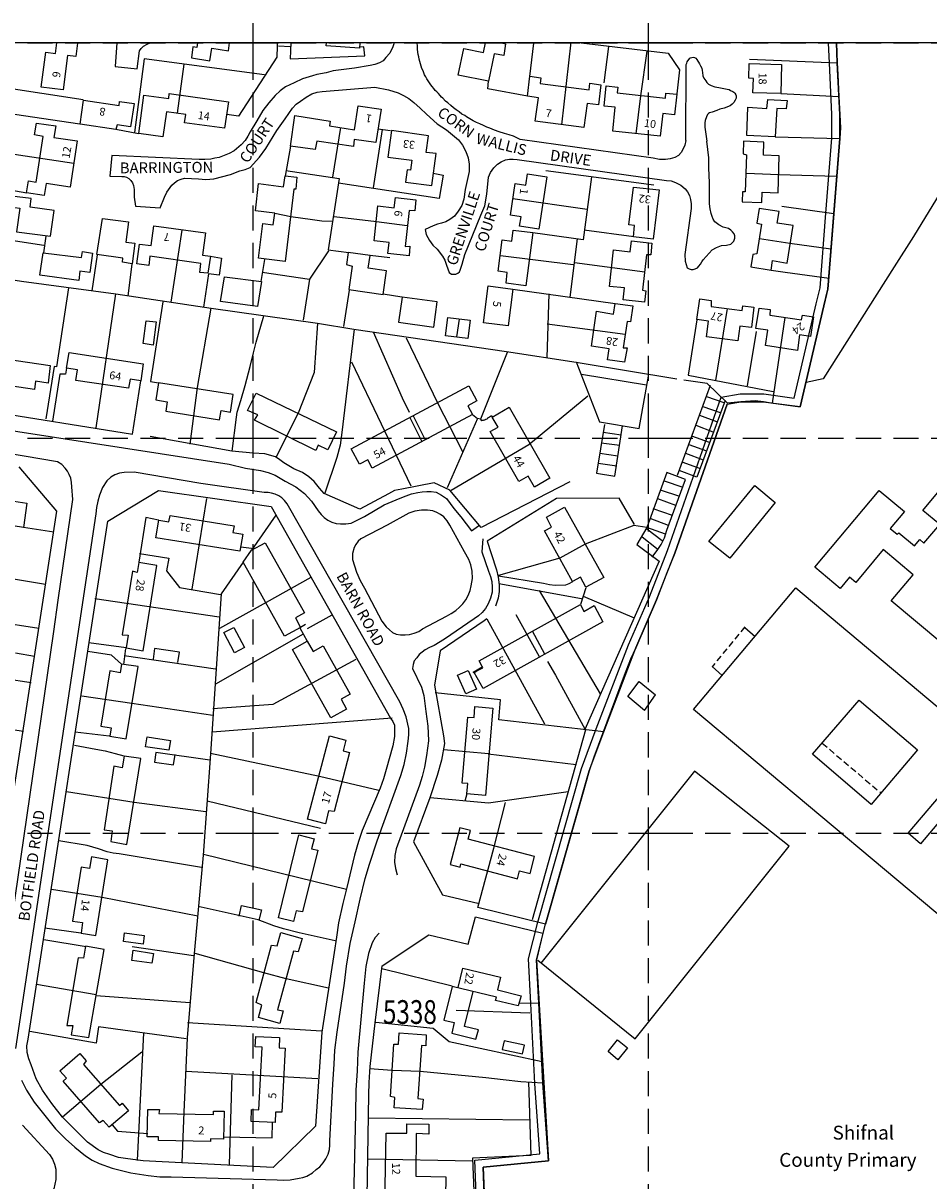
# Model space of a CAD drawing. Extents: x 374371 to 376987, y 307079 to 308635.
# Drawn here: x 375142 to 375371, y 308212 to 308505 of the extents above; entities that cross this region are included whole.
import ezdxf

# ---------------------------------------------------------------- set-up
doc = ezdxf.new("R2010")
doc.units = 0
doc.header["$LTSCALE"] = 0.5
doc.header["$MEASUREMENT"] = 0
doc.header["$PDMODE"] = 2
doc.header["$PDSIZE"] = 5
doc.linetypes.add('DASHED', pattern=[19.05, 12.7, -6.35])
doc.linetypes.add('HIDDEN2', pattern=[4.7625, 3.175, -1.5875])
doc.layers.get('0').update_dxf_attribs({"linetype": 'CONTINUOUS'})
for name, color, linetype in [('GRID', 10, 'DASHED'), ('GRIDPLOT', 4, 'CONTINUOUS'), ('OS_BLDG', 1, 'CONTINUOUS'), ('OS_BLDP', 6, 'HIDDEN2'), ('OS_LINE', 50, 'CONTINUOUS'), ('OS_ROAD', 40, 'CONTINUOUS'), ('OS_TBLD', 7, 'CONTINUOUS'), ('OS_TROD', 4, 'CONTINUOUS'), ('OS_VEG', 3, 'CONTINUOUS'), ('SITENOS', 4, 'CONTINUOUS'), ('SITES', 2, 'CONTINUOUS')]:
    doc.layers.add(name, color=color, linetype=linetype)
doc.styles.add('ROMANS', font='ROMANS.shx', dxfattribs={"width": 0.75, "height": 6})

# ---------------------------------------------------------------- blocks, each defined once
blk = doc.blocks.new('SANO')
at = {"style": 'ROMANS', "width": 0.75, "flags": 2}
blk.add_attdef('CODE', (0, 8), '', height=6, dxfattribs=at)
at = {"style": 'ROMANS', "width": 0.75}
blk.add_attdef('SMRNO', (0, 0), '', height=6, dxfattribs=at)

msp = doc.modelspace()

# ---------------------------------------------------------------- linework, layer by layer
at = {"layer": 'GRID', "color": 252}
for points in [[(374400, 308500), (375500, 308500)], [(375200, 307100), (375200, 308500)], [(375300, 307100), (375300, 308500)], [(374400, 308400), (375500, 308400)], [(374400, 308300), (375500, 308300)]]:
    msp.add_lwpolyline(points, dxfattribs=at)
at = {"layer": 'GRIDPLOT'}
for p in [(375200, 308500), (375300, 308500), (375200, 308400), (375300, 308400), (375200, 308300), (375300, 308300)]:
    msp.add_point(p, dxfattribs=at)
at = {"layer": 'OS_BLDG', "color": 252}
for points in [[(375154.86, 308500), (375155.6, 308499.9), (375155.2, 308496.6), (375153.1, 308496.8), (375152, 308488.1), (375146.4, 308488.8), (375147.6, 308497.7)], [(375147.6, 308497.7), (375150, 308497.3), (375150.33, 308500)], [(375185.98, 308500), (375185.8, 308498.8), (375184.8, 308499), (375184.4, 308496.2), (375189.1, 308495.5), (375189.6, 308498.7), (375193.8, 308498), (375194.08, 308500)], [(375227.01, 308500), (375226.9, 308498.7), (375218.5, 308499.3), (375218.55, 308500)], [(375262.81, 308500), (375263.9, 308499.8), (375263.4, 308496.8), (375261, 308497.2), (375259.6, 308490.3), (375251.9, 308491.8), (375253.3, 308498.6)], [(375253.3, 308498.6), (375258.3, 308497.6), (375258.84, 308500)], [(375326.4, 308487.4), (375326.6, 308491), (375325.4, 308491.1), (375325.5, 308494.8), (375333.7, 308494.5), (375333.5, 308487.2), (375326.4, 308487.4)], [(375271.4, 308480.2), (375272.2, 308486.1), (375269.4, 308486.5), (375270, 308491.6), (375272.8, 308491.2), (375272.6, 308489.7), (375285, 308488.1), (375285.2, 308489.8), (375288, 308489.4), (375287.4, 308484.3), (375284.5, 308484.7), (375283.7, 308478.6), (375271.4, 308480.2)], [(375291, 308477.7), (375291.6, 308483.7), (375288.8, 308484), (375289.3, 308489.1), (375292.3, 308488.8), (375292.1, 308487.4), (375304.3, 308486), (375304.4, 308487.3), (375307.2, 308487), (375306.6, 308481.8), (375303.7, 308482.1), (375303, 308476.4), (375291, 308477.7)], [(375157.1, 308485.5), (375166.1, 308484.2), (375166.2, 308485.2), (375169.9, 308484.7), (375169, 308478.8), (375165.6, 308479.3), (375165.3, 308478.1), (375156.3, 308479.4), (375157.1, 308485.5)], [(375172.4, 308486.8), (375178.7, 308485.9), (375178.8, 308487.2), (375193.8, 308485.1), (375192.8, 308478.4), (375182.7, 308479.8), (375183, 308481.9), (375178.1, 308482.6), (375177.2, 308476.2), (375171.1, 308477.1), (375172.4, 308486.8)], [(375325.2, 308483.7), (375330, 308483.4), (375330.2, 308485.7), (375335.1, 308485.4), (375334.9, 308483.3), (375332.5, 308483.4), (375332.1, 308476.2), (375324.9, 308476.6), (375325.2, 308483.7)], [(375232.4, 308483.2), (375231.1, 308474.8), (375225.6, 308475.6), (375225.4, 308473.8), (375216.1, 308475.1), (375215.7, 308473), (375209.5, 308473.9), (375210.6, 308481.6), (375219.5, 308480.2), (375219.3, 308479), (375225.7, 308478), (375226.6, 308484.1), (375232.4, 308483.2)], [(375145.2, 308479.7), (375150.1, 308479), (375149.6, 308476.1), (375155.5, 308475.2), (375153.7, 308463.5), (375147.7, 308464.4), (375147.2, 308461.4), (375142.7, 308462.1), (375143.2, 308465.1), (375145.1, 308464.8), (375146.9, 308476.3), (375144.7, 308476.7), (375145.2, 308479.7)], [(375235, 308477.8), (375234.1, 308471.1), (375240.2, 308470.3), (375239.8, 308467.8), (375239, 308467.9), (375238.6, 308464.8), (375245.2, 308463.9), (375246.3, 308472), (375243.8, 308472.3), (375244.4, 308476.5), (375235, 308477.8)], [(375333.1, 308471.4), (375329.1, 308471.6), (375329.2, 308474.9), (375324.1, 308475.1), (375324, 308471.9), (375324.8, 308471.7), (375324.5, 308462.3), (375323.8, 308462.3), (375323.7, 308459.8), (375328.7, 308459.6), (375328.8, 308462.2), (375332.8, 308462.1), (375333.1, 308471.4)], [(375201.4, 308464.4), (375207.7, 308463.6), (375208.1, 308466.4), (375211.1, 308466), (375210.8, 308463), (375210.3, 308463), (375208.1, 308444.7), (375201.4, 308445.5), (375202.5, 308454.3), (375205.1, 308454), (375205.5, 308456.9), (375200.6, 308457.5), (375201.4, 308464.4)], [(375266.3, 308464.4), (375269, 308464), (375269.4, 308466.9), (375274.3, 308466.1), (375272.3, 308452.9), (375267.4, 308453.6), (375267.8, 308456), (375265.1, 308456.4), (375266.3, 308464.4)], [(375296.2, 308463.5), (375302.7, 308462.8), (375301.2, 308450.3), (375296.2, 308450.9), (375296.5, 308453.8), (375295.1, 308454), (375296.2, 308463.5)], [(375149.7, 308457.6), (375143.6, 308458.4), (375143.9, 308460.6), (375138.9, 308461.2), (375138.5, 308458.5), (375141, 308458.2), (375140.2, 308452.2), (375148.8, 308451.1), (375149.7, 308457.6)], [(375231.6, 308458.8), (375235.7, 308458.3), (375236, 308460.9), (375241.2, 308460.3), (375240.9, 308457.5), (375239.5, 308457.6), (375238.5, 308448.5), (375239.7, 308448.6), (375239.5, 308446.1), (375234.1, 308446.7), (375234.4, 308449.5), (375230.6, 308449.9), (375231.6, 308458.8)], [(375161.9, 308455.6), (375168.5, 308454.7), (375167.8, 308449.6), (375170.1, 308449.3), (375169.4, 308444.1), (375167, 308444.5), (375167.1, 308445.5), (375160.5, 308446.5), (375161.9, 308455.6)], [(375336.6, 308453.8), (375332.6, 308454.4), (375333.1, 308457.3), (375328, 308458.1), (375327.4, 308454.4), (375328.6, 308454.1), (375327.4, 308446.6), (375326.4, 308446.5), (375325.9, 308443.3), (375331.1, 308442.5), (375331.4, 308444.9), (375335.1, 308444.3), (375336.6, 308453.8)], [(375174.9, 308453.7), (375188, 308451.9), (375187.2, 308446.3), (375189.2, 308446), (375188.6, 308441.7), (375186.5, 308441.9), (375186.8, 308444.2), (375173.9, 308446), (375173.6, 308443.7), (375170.6, 308444.1), (375171.3, 308449.1), (375174.2, 308448.7), (375174.9, 308453.7)], [(375263, 308450.2), (375265.5, 308449.8), (375265.8, 308452.6), (375270.8, 308452), (375269, 308438.5), (375264, 308439.2), (375264.3, 308441.9), (375262, 308442.2), (375263, 308450.2)], [(375291.2, 308447.6), (375295.4, 308447.1), (375295.7, 308449.9), (375300.9, 308449.3), (375300.6, 308446.4), (375299.5, 308446.4), (375298.5, 308437.4), (375299.4, 308437.3), (375299, 308434.4), (375293.6, 308435), (375294, 308438), (375290.2, 308438.4), (375291.2, 308447.6)], [(375146.1, 308441.2), (375146.9, 308446.9), (375156.6, 308445.7), (375156.9, 308447.2), (375159.4, 308446.8), (375158.7, 308441.9), (375156.2, 308442.2), (375155.9, 308439.9), (375146.1, 308441.2)], [(375233.8, 308442.3), (375229.1, 308443), (375229.6, 308446.2), (375224.1, 308447), (375223.6, 308443.9), (375225.1, 308443.5), (375224.2, 308437.6), (375232.9, 308436.3), (375233.8, 308442.3)], [(375192.8, 308440.8), (375202.1, 308439.6), (375201.1, 308433.3), (375191.8, 308434.6), (375192.8, 308440.8)], [(375259.5, 308438.5), (375265.7, 308437.7), (375264.5, 308428.4), (375258.3, 308429.2), (375259.5, 308438.5)], [(375246.6, 308434.5), (375237.7, 308435.7), (375236.8, 308429.3), (375245.7, 308428.1), (375246.6, 308434.5)], [(375313, 308435.2), (375315.9, 308434.8), (375315.9, 308433.3), (375323.7, 308432.3), (375323.9, 308433.5), (375326.7, 308433.1), (375326.1, 308428), (375323.1, 308428.3), (375322.6, 308424.6), (375314.7, 308425.6), (375315.2, 308429.6), (375312.3, 308430), (375313, 308435.2)], [(375286.9, 308432.1), (375291.2, 308431.4), (375291.6, 308434.1), (375296.1, 308433.5), (375295.5, 308429.4), (375294.6, 308429.5), (375293.6, 308422.8), (375294.6, 308422.8), (375294, 308419.2), (375289.7, 308419.8), (375290.1, 308422.6), (375285.6, 308423.3), (375286.9, 308432.1)], [(375328, 308432.9), (375330.8, 308432.5), (375330.7, 308431.1), (375338.7, 308429.9), (375339, 308431.1), (375341.8, 308430.7), (375341, 308425.7), (375338.2, 308426.1), (375337.7, 308422.2), (375329.6, 308423.4), (375330.2, 308427.3), (375327.2, 308427.7), (375328, 308432.9)], [(375114.2, 308423.4), (375148.7, 308418.4), (375148.2, 308413.9), (375145, 308414.4), (375144.7, 308412.3), (375116.2, 308416.5), (375116.6, 308418.9), (375113.6, 308419.4), (375114.2, 308423.4)], [(375155.2, 308414.6), (375155.6, 308417.3), (375152.8, 308417.7), (375153.5, 308421.7), (375172.2, 308418.8), (375171.6, 308414.5), (375168.9, 308414.9), (375168.5, 308412.6), (375155.2, 308414.6)], [(375195, 308411), (375176.1, 308414), (375175.4, 308409.7), (375178.3, 308409.2), (375177.9, 308406.8), (375191.5, 308404.6), (375191.9, 308407), (375194.3, 308406.6), (375195, 308411)], [(375224.8, 308397.3), (375254.6, 308413.2), (375256.6, 308409.4), (375254.3, 308408.2), (375255.5, 308406), (375230.1, 308392.4), (375229, 308394.5), (375226.9, 308393.4), (375224.8, 308397.3)], [(375200.8, 308411.4), (375221.1, 308401.6), (375218.9, 308397), (375216.5, 308398.2), (375215.9, 308396.9), (375200.4, 308404.5), (375201.2, 308405.9), (375198.6, 308407), (375200.8, 308411.4)], [(375264.8, 308407.8), (375275.1, 308389.9), (375271.2, 308387.6), (375269.6, 308390.4), (375267.2, 308389), (375260, 308401.7), (375262, 308402.8), (375260.5, 308405.3), (375264.8, 308407.8)], [(375239.7, 308405.2), (375242.7, 308399.1)], [(375240.5, 308405.6), (375243.5, 308399.6)], [(375380.9, 308342.5), (375361.4, 308358.8), (375367, 308365.4), (375359.4, 308371.8), (375352.5, 308363.5), (375350.9, 308364.8), (375348.5, 308361.9), (375342.1, 308367.3), (375358.4, 308386.7), (375364.8, 308381.4), (375361.2, 308377.1), (375362.9, 308375.7), (375363.4, 308376), (375367.3, 308372.7), (375368.7, 308374.3), (375369.7, 308373.4), (375373.7, 308378.1), (375369.4, 308381.7), (375382.7, 308397.6)], [(375326.9, 308388), (375332.1, 308383.7), (375320.6, 308369.6), (375315.3, 308373.8), (375326.9, 308388)], [(375127.3, 308383.8), (375133.5, 308382.8), (375133.9, 308384.9), (375142.8, 308383.5), (375141.9, 308377.4), (375126.6, 308379.8), (375127.3, 308383.8)], [(375274.2, 308380), (375278.8, 308382.5), (375288.7, 308364.7), (375284.2, 308362.3), (375282.8, 308364.8), (375280.8, 308363.7), (375273.7, 308376.5), (375275.5, 308377.5), (375274.2, 308380)], [(375175.4, 308374.8), (375176.2, 308379.2), (375178.7, 308378.8), (375179, 308380.4), (375195.2, 308377.8), (375194.9, 308376.1), (375197.4, 308375.7), (375196.7, 308371.4), (375175.4, 308374.8)], [(375212, 308352.1), (375208, 308349.9), (375197.5, 308368.6), (375199.6, 308371.6), (375203.1, 308373.5), (375213, 308355.8), (375210.7, 308354.5), (375212, 308352.1)], [(375175.7, 308367.8), (375171.1, 308368.5), (375170.7, 308366), (375169.5, 308366.3), (375166.9, 308350.2), (375168.4, 308350.1), (375167.9, 308346.9), (375172.2, 308346.2), (375175.7, 308367.8)], [(375375.8, 308277.3), (375311.4, 308331.3), (375337.3, 308362.1), (375375.2, 308330.3)], [(375255.7, 308340.7), (375258.1, 308341.9), (375257.2, 308343.6), (375282.8, 308357.9), (375283.7, 308356.1), (375286.3, 308357.6), (375288.5, 308353.5), (375258.2, 308336.6), (375255.9, 308340.7), (375258.1, 308342.1), (375255.7, 308340.7)], [(375270.6, 308351.2), (375273.7, 308345.4)], [(375324.4, 308352.1), (375327, 308349.8)], [(375210, 308346.5), (375213.7, 308348.6), (375215.2, 308346), (375217.7, 308347.4), (375224.6, 308335.2), (375222.3, 308333.9), (375223.6, 308331.4), (375219.7, 308329.2), (375210, 308346.5)], [(375170.9, 308342.2), (375166.7, 308342.8), (375166.4, 308340.6), (375163.8, 308341.1), (375161.5, 308327.1), (375164.1, 308326.7), (375163.8, 308324.6), (375167.9, 308323.9), (375170.9, 308342.2)], [(375316.1, 308342.2), (375318.7, 308339.9)], [(375353.3, 308333.7), (375368.1, 308321.1), (375356.4, 308307.3), (375341.5, 308320), (375353.3, 308333.7)], [(375256.1, 308332.1), (375260.7, 308331.7), (375258.8, 308309.6), (375254.1, 308310), (375254.3, 308312.6), (375252.9, 308312.7), (375254.3, 308329.4), (375255.9, 308329.3), (375256.1, 308332.1)], [(375219.3, 308324.7), (375223.5, 308323.6), (375222.8, 308320.9), (375224.4, 308320.4), (375220.5, 308305.5), (375219.1, 308305.7), (375218.3, 308302.4), (375213.8, 308303.6), (375219.3, 308324.7)], [(375387.4, 308325.5), (375391.4, 308322.1), (375390.1, 308320.5), (375401.3, 308310.7), (375386.8, 308293.1), (375374.3, 308303.8), (375368.8, 308297.3), (375365.7, 308300), (375387.4, 308325.5)], [(375171.6, 308318.9), (375167.4, 308319.5), (375166.9, 308316.6), (375164.8, 308317), (375162.3, 308300.9), (375164.4, 308300.6), (375164, 308297.9), (375168.1, 308297.2), (375171.6, 308318.9)], [(375271.2, 308294.1), (375254.4, 308298.5), (375255, 308300.7), (375252.3, 308301.4), (375249.9, 308292.1), (375252.4, 308291.4), (375252.6, 308292.3), (375266.9, 308288.5), (375267.4, 308290.5), (375270.1, 308289.8), (375271.2, 308294.1)], [(375211.6, 308299.6), (375215.5, 308298.6), (375214.8, 308296.1), (375216.4, 308295.7), (375212.5, 308280.1), (375210.9, 308280.4), (375210.2, 308277.7), (375206.4, 308278.6), (375211.6, 308299.6)], [(375163.3, 308293.3), (375159.1, 308294), (375158.6, 308291.1), (375156.5, 308291.4), (375154.3, 308277.8), (375156.9, 308277.4), (375156.5, 308274.7), (375160.2, 308274.1), (375163.3, 308293.3)], [(375207, 308274.9), (375212.4, 308273.4), (375211.4, 308270), (375210.2, 308270.2), (375206.2, 308255.3), (375207.6, 308255.1), (375206.8, 308251.9), (375201.4, 308253.4), (375202.2, 308256.5), (375200.8, 308257.2), (375204.7, 308271.7), (375206.1, 308271.5), (375207, 308274.9)], [(375162.3, 308270.6), (375157.6, 308271.4), (375157.1, 308268.4), (375155.8, 308268.5), (375152.9, 308251.4), (375154.4, 308251.4), (375154, 308249), (375158.5, 308248.3), (375162.3, 308270.6)], [(375251.9, 308261), (375253.1, 308265.9), (375262.6, 308263.6), (375261.8, 308260.4), (375267.8, 308258.9), (375267.1, 308256.3), (375261.3, 308257.7), (375261.6, 308258.5), (375250.4, 308261.2), (375248.3, 308252.7), (375250.9, 308252.1), (375250.3, 308249.4), (375256.4, 308247.9), (375257, 308250.3), (375253.5, 308251.1), (375255.7, 308260)], [(375200.7, 308248.6), (375206.7, 308248.3), (375206.6, 308245.7), (375208.1, 308245.6), (375207.3, 308229.4), (375205.7, 308229.4), (375205.6, 308226.8), (375199.5, 308227.1), (375199.6, 308230.1), (375201.5, 308230), (375202.3, 308245.9), (375200.5, 308246), (375200.7, 308248.6)], [(375237, 308249.5), (375243.8, 308249), (375243.7, 308246.2), (375242.6, 308246.3), (375241.7, 308232.9), (375243, 308232.7), (375242.8, 308230.1), (375235.7, 308230.5), (375235.9, 308233.1), (375234.8, 308233.4), (375235.6, 308246.6), (375236.8, 308246.6), (375237, 308249.5)], [(375151.1, 308239.9), (375156.2, 308244.3), (375157.8, 308242.4), (375157.1, 308241.5), (375166.2, 308231.1), (375166.9, 308231.7), (375168.5, 308229.8), (375163.6, 308225.6), (375162.1, 308227.3), (375161.2, 308226.7), (375152, 308237.3), (375152.8, 308238), (375151.1, 308239.9)], [(375173.4, 308230.1), (375176.3, 308230.1), (375176.2, 308229.1), (375190, 308228.8), (375190, 308229.7), (375192.7, 308229.7), (375192.5, 308222.6), (375189.2, 308222.7), (375189.2, 308222), (375176.1, 308222.3), (375176.1, 308223.2), (375173.2, 308223.2), (375173.4, 308230.1)], [(375233.7, 308224.1), (375238.9, 308224.1), (375238.9, 308226.5), (375244.5, 308226.4), (375244.5, 308223.9), (375241.3, 308224), (375241.2, 308213.2), (375248.8, 308213.1), (375248.7, 308208.1), (375241.1, 308208.2), (375240.9, 308197.1), (375244.5, 308197), (375244.5, 308194.7), (375238.4, 308194.8), (375238.4, 308197.2), (375233.2, 308197.3), (375233.7, 308224.1)]]:
    msp.add_lwpolyline(points, dxfattribs=at)
at = {"layer": 'OS_BLDP', "color": 252}
for points in [[(375324.4, 308352.2), (375316.1, 308342.1)], [(375344, 308322.8), (375358.7, 308310.3)]]:
    msp.add_lwpolyline(points, dxfattribs=at)
at = {"layer": 'OS_LINE', "color": 252}
msp.add_lwpolyline([(375500, 308500), (374400, 308500), (374400, 307100), (375500, 307100)], close=True, dxfattribs=at)
for points in [[(375206.1, 308500), (375206.1, 308499.2), (375206, 308496.4), (375196.3, 308481.5), (375193.4, 308481.9)], [(375209.54, 308500), (375209.4, 308496), (375228.3, 308496.7), (375228, 308499), (375227, 308498.9)], [(375270, 308491.5), (375271, 308499.9), (375271.01, 308500)], [(375280.4, 308500.2), (375278, 308479.3)], [(375283.03, 308500), (375305, 308497.4), (375307.9, 308493.2), (375307.2, 308487.1)], [(375347.61, 308500), (375347.8, 308495), (375347.9, 308492), (375348.2, 308486.4), (375348.4, 308481.9), (375348.6, 308478.5), (375348.4, 308475.8), (375345.4, 308437.7), (375345.1, 308436.3), (375344.4, 308433.5), (375338.4, 308407.9), (375331.1, 308408.8), (375329.1, 308409.2), (375327, 308409.4), (375323.4, 308409.2), (375320, 308408.8), (375314.9, 308413.8), (375309, 308414.7)], [(375206.4, 308499.3), (375209.4, 308499.1)], [(375289.9, 308499.1), (375288.7, 308489.9)], [(375299.6, 308497.9), (375298, 308486.6), (375296.8, 308477)], [(375202.9, 308491.9), (375172.5, 308496), (375170, 308477.3)], [(375182.5, 308494.6), (375180.8, 308482.2)], [(375325.6, 308495.9), (375347.8, 308495)], [(375157, 308485.6), (375136.1, 308488.8)], [(375269.4, 308486.5), (375259.4, 308488.4), (375259.6, 308490.3)], [(375333.5, 308487.2), (375348.2, 308486.4)], [(375156.2, 308479.4), (375135, 308482.6)], [(375133.5, 308474.6), (375106.6, 308481.7), (375092.6, 308470.8), (375085, 308420.9), (375093.7, 308413.1), (375169.5, 308401), (375171.6, 308414.5)], [(375171, 308477), (375165.3, 308478.1)], [(375222.1, 308478.6), (375220.1, 308466)], [(375232.7, 308478.1), (375230.4, 308463.3)], [(375231.6, 308478.3), (375234.8, 308477.8)], [(375332.1, 308476.2), (375348.4, 308475.8)], [(375209.5, 308473.9), (375208.1, 308466.3)], [(375154.7, 308469.5), (375133.3, 308472.7)], [(375208.3, 308467.7), (375221.8, 308465.7), (375219, 308447.6), (375224.2, 308447)], [(375274.1, 308467.7), (375301.4, 308464.1)], [(375245.6, 308467), (375248.1, 308466.5), (375247.1, 308460.6), (375221.6, 308464.5)], [(375285.6, 308466.1), (375283.5, 308450.2), (375270.8, 308451.9)], [(375324.8, 308467), (375332.9, 308466.7), (375347.6, 308466.3)], [(375142.8, 308462), (375131.7, 308463.9)], [(375265.7, 308460.6), (375284.5, 308457.9)], [(375333.8, 308458.7), (375346.9, 308456.8)], [(375205.5, 308456.9), (375209.6, 308456.1), (375215, 308455.3), (375217.4, 308455), (375220, 308454.9)], [(375239, 308453.7), (375231.2, 308454.7), (375220.5, 308456)], [(375182, 308452.6), (375179.2, 308434.4)], [(375296.3, 308450.9), (375283.8, 308452.6)], [(375129.4, 308451.5), (375147.1, 308448.8)], [(375147.6, 308451.1), (375147, 308446.9)], [(375282, 308450.4), (375280.1, 308435.7)], [(375328.1, 308450.5), (375335.8, 308449.3), (375346.2, 308447.9)], [(375219.1, 308447.4), (375214.3, 308440.2), (375212.7, 308429.8)], [(375160.6, 308446.4), (375159.2, 308437.3)], [(375169.3, 308444.1), (375168.3, 308435.9)], [(375189.2, 308446), (375192, 308445.5), (375191.4, 308441.2), (375188.7, 308441.6), (375187.5, 308433.1)], [(375202.9, 308445.2), (375202, 308439.6)], [(375234.6, 308445.6), (375229.6, 308446.2)], [(375262.6, 308446.2), (375281, 308443.9)], [(375281.3, 308444.4), (375299.1, 308442.1)], [(375127.7, 308441.8), (375141.4, 308439.7), (375165.3, 308436.5), (375189.4, 308432.9), (375216.3, 308429.1), (375225.5, 308427.6), (375264.1, 308421.9), (375281.7, 308419.2), (375307.2, 308415)], [(375202.3, 308442), (375214.3, 308440.2)], [(375331.1, 308442.5), (375334.6, 308442), (375340.2, 308441.2), (375345.7, 308440.5)], [(375153.3, 308438), (375150.3, 308418), (375149.7, 308418.1), (375147.6, 308404.9)], [(375165.2, 308436.5), (375160.2, 308402.6)], [(375224.3, 308437.4), (375222.9, 308428.2)], [(375237.6, 308435.7), (375232.9, 308436.4)], [(375265.7, 308437.7), (375291.6, 308434.1)], [(375274.8, 308436.5), (375274.3, 308420.4)], [(375177.2, 308434.5), (375174.1, 308414.3), (375176.1, 308414)], [(375189.3, 308432.9), (375185.9, 308412.8), (375184, 308398.5)], [(375319.9, 308432.8), (375317, 308414.6)], [(375173, 308429.7), (375175.5, 308429.4), (375174.7, 308423.5), (375172.2, 308423.9), (375173, 308429.7)], [(375194.7, 308396.7), (375195.8, 308405.3), (375196, 308406.6), (375196.9, 308409.5), (375198, 308413.3), (375199.3, 308418.1), (375200.1, 308421.6), (375200.8, 308424.3), (375202.7, 308430.9)], [(375216.3, 308429.1), (375215.5, 308416.6), (375211.4, 308406.3), (375205.8, 308395.1)], [(375249.3, 308430.5), (375254.9, 308429.8), (375254.3, 308425.2), (375248.7, 308425.9), (375249.3, 308430.5)], [(375252.1, 308430.1), (375251.5, 308425.6)], [(375312.3, 308429.9), (375310.1, 308415.9), (375331.6, 308411.8)], [(375334.5, 308430.5), (375331.3, 308408.8)], [(375225.6, 308427.6), (375222.5, 308401.4), (375222, 308398.2), (375221.2, 308395.1), (375218.2, 308386.1)], [(375230.4, 308426.9), (375237.7, 308410.2), (375239.5, 308406.6)], [(375274.4, 308428.9), (375294.1, 308426.3)], [(375327.3, 308427), (375325, 308413.2)], [(375238.7, 308425.4), (375246.7, 308408.9), (375253, 308396.6)], [(375264.3, 308421.7), (375257.5, 308404.8), (375256.8, 308405), (375249.1, 308387.4)], [(375152.8, 308417.7), (375152.6, 308416.2), (375151.1, 308416.2), (375149.3, 308404.3)], [(375224.9, 308419.3), (375239.9, 308387.9)], [(375281.7, 308419.3), (375287.6, 308404.1), (375297.7, 308402.4), (375300.1, 308416.2)], [(375299.5, 308413.4), (375283.1, 308416.1)], [(375315.6, 308413.3), (375307.3, 308390.5)], [(375284.7, 308410.6), (375269.8, 308398.3), (375250.1, 308386.7)], [(375319.9, 308408.6), (375306.7, 308370.9), (375304.7, 308365.9), (375302.1, 308359.1), (375296.8, 308346.9), (375295.5, 308344.1), (375293.9, 308339.9), (375286.2, 308319.3), (375285, 308315.8), (375283.5, 308310.4), (375274, 308277), (375256.9, 308281.2), (375260.9, 308296.2), (375263.9, 308307.8)], [(375319.4, 308409.5), (375312.3, 308390.1), (375307.8, 308391.8)], [(375314.7, 308410.5), (375319.1, 308409)], [(375255.5, 308406), (375256.8, 308405)], [(375257.5, 308404.8), (375257.8, 308404.4), (375258, 308404.5), (375258.1, 308404.5), (375258.3, 308404.5), (375258.5, 308404.6), (375258.6, 308404.6), (375258.8, 308404.7), (375258.9, 308404.8), (375259, 308404.8), (375259.2, 308404.9), (375259.3, 308405), (375259.4, 308405.1), (375259.6, 308405.2), (375260.3, 308405.7), (375260.5, 308405.3)], [(375312.9, 308405.8), (375317.2, 308404.2)], [(375313.8, 308408), (375318.2, 308406.5)], [(375288.9, 308403.4), (375286.9, 308391.1), (375291.5, 308390.4), (375293.5, 308403.1)], [(375312, 308403.3), (375316.3, 308401.6)], [(375280.1, 308388.9), (375257.7, 308377.4), (375249.8, 308386.8), (375245.8, 308388.7), (375237.6, 308387.1), (375235.8, 308386.7), (375234.3, 308385.9), (375227, 308382), (375218, 308386), (375216.8, 308387.3), (375215.5, 308389), (375214.1, 308390.2), (375212.5, 308391.3), (375210.3, 308392.2), (375207.8, 308393.7), (375206.8, 308394.5), (375205.7, 308395.3), (375203, 308396), (375200, 308396.2), (375194.6, 308396.7), (375174, 308400.4)], [(375288.6, 308401.5), (375293.1, 308400.8)], [(375310.9, 308400.6), (375315.4, 308399)], [(375288.1, 308398.8), (375292.8, 308398.2)], [(375310.2, 308398.4), (375314.7, 308396.8)], [(375287.7, 308396.2), (375292.3, 308395.5)], [(375308.7, 308393.9), (375313.1, 308392.3)], [(375309.4, 308396.2), (375313.9, 308394.5)], [(375129.9, 308248.7), (375150.4, 308381.5), (375140.8, 308392.7)], [(375301, 308369.9), (375302.4, 308371.8), (375303.2, 308373.1), (375304.1, 308374.8), (375304.7, 308376.7), (375309.4, 308389.5), (375304.7, 308391.3), (375299.6, 308377.4), (375297.1, 308373.1), (375302.7, 308368.9), (375283.9, 308326.3)], [(375292, 308392.9), (375287.3, 308393.6)], [(375304, 308389.2), (375308.7, 308387.6)], [(375176.1, 308386.7), (375204.6, 308382.7), (375234.8, 308329.1), (375235.4, 308328.3), (375235.8, 308327.4), (375235.8, 308324.5), (375235.4, 308322.1), (375233.7, 308316.1), (375233, 308313.8), (375232.2, 308311.4), (375227.6, 308300.7), (375226.7, 308297.9), (375225.7, 308294.5), (375223.7, 308286.3), (375222.7, 308282.2), (375221.6, 308277.3), (375221.1, 308273.7), (375220.5, 308269.8), (375217.4, 308249.7), (375215.8, 308225.9), (375205.1, 308215.4), (375177, 308216.9), (375172.2, 308217.1), (375168.3, 308217.6), (375166, 308218), (375163.8, 308218.7), (375162.2, 308219.2), (375160.8, 308219.9), (375158.1, 308221.8), (375155.4, 308224.5), (375151.8, 308228.2), (375149.1, 308231.6), (375146.7, 308235), (375145.1, 308237.9), (375143.9, 308241.4), (375143.3, 308242.9), (375142.9, 308244.5), (375142.8, 308246.2), (375143.1, 308247.9), (375163.3, 308379), (375176.1, 308386.7)], [(375303, 308386.9), (375307.9, 308385.3)], [(375188.2, 308384.7), (375184.5, 308361.8)], [(375296.5, 308378.1), (375292.6, 308384.8), (375276.8, 308384.7), (375259.2, 308373.9), (375260.2, 308370.8), (375261.6, 308366.7), (375262, 308364.8), (375262.3, 308362.9), (375262.3, 308361.2), (375262, 308359.5), (375261.3, 308357.5)], [(375301.1, 308382.2), (375306, 308380.5)], [(375302.3, 308384.7), (375306.9, 308383)], [(375176.1, 308379.2), (375172.9, 308379.9), (375171.1, 308368.6)], [(375205.8, 308380.5), (375199.6, 308371.6)], [(375300.4, 308379.7), (375305, 308378)], [(375149.6, 308376.2), (375141.9, 308377.4)], [(375304.3, 308375.7), (375299.6, 308377.4), (375296.3, 308377.9), (375284, 308373.2), (375277.6, 308369.6), (375262.1, 308365.2)], [(375299.6, 308377), (375303.5, 308374.1)], [(375298.4, 308375), (375302.5, 308371.8)], [(375171.3, 308370.8), (375178.7, 308369.6), (375178.1, 308366.4), (375181.4, 308362.2), (375191.8, 308360.4)], [(375196.9, 308372.5), (375200.3, 308372.1)], [(375111.2, 308369.1), (375147.5, 308363)], [(375197.5, 308368.6), (375191.9, 308360.6), (375189.2, 308320.1), (375187.4, 308294.5), (375185.1, 308269.6), (375183.3, 308248.2), (375182.5, 308229.4), (375182, 308216.7)], [(375214.6, 308364.7), (375203.3, 308358.4), (375191.5, 308351.8)], [(375280.8, 308363.6), (375279.9, 308363.1), (375279, 308362.8), (375276.4, 308362.7), (375275, 308362.9), (375273.5, 308363.2), (375262.1, 308365.1)], [(375283.1, 308359.3), (375262.2, 308363.1)], [(375284.2, 308362.1), (375282.8, 308357.9)], [(375191.4, 308354.7), (375160, 308359.3)], [(375272.4, 308361.4), (375287.8, 308335.3)], [(375283.5, 308360), (375296.4, 308354.5)], [(375113.1, 308357), (375145.8, 308351.9)], [(375219.9, 308355.2), (375213.7, 308351.7)], [(375259.1, 308354.3), (375258.5, 308353.8), (375247.3, 308346.2), (375245.9, 308337.5), (375248.2, 308324.7), (375248.4, 308322.7), (375247.7, 308318.5), (375246.6, 308314.6), (375244.7, 308309), (375240.6, 308297.8), (375247.9, 308284.4), (375257.2, 308282.2)], [(375259.1, 308354.3), (375273.7, 308327.7)], [(375266.5, 308355.4), (375272.4, 308344.7)], [(375212.7, 308350.4), (375190.5, 308337.7)], [(375195.1, 308352.1), (375197.8, 308347), (375195.3, 308345.7), (375192.6, 308350.8), (375195.1, 308352.1)], [(375211.8, 308352), (375213.7, 308348.6)], [(375213.3, 308352.8), (375212, 308352.1)], [(375143.9, 308338.1), (375130.5, 308340.1), (375110.8, 308342.6), (375075.4, 308347.3)], [(375158.5, 308348.3), (375167.9, 308347)], [(375139.9, 308345.7), (375144.7, 308344.8)], [(375166.7, 308342.8), (375164.2, 308345.1), (375158.2, 308346)], [(375167.7, 308346.8), (375167.2, 308342.7)], [(375190.5, 308341.5), (375167.4, 308344.9)], [(375181, 308343.2), (375181.4, 308345.8), (375175.1, 308346.8), (375174.7, 308344.1)], [(375189.8, 308331.6), (375205.1, 308332.7), (375226.1, 308344.1)], [(375254.4, 308341.2), (375256.5, 308336.5), (375253.8, 308335.3), (375251.7, 308340), (375254.4, 308341.2)], [(375274.5, 308343.5), (375276.5, 308340), (375284, 308326.3)], [(375299, 308331.1), (375294.8, 308334.6), (375297.7, 308338.4), (375301.8, 308335)], [(375288.7, 308325.7), (375262.2, 308328.7), (375262.6, 308333.8), (375246.1, 308335.5)], [(375156.7, 308334.8), (375169.3, 308332.9), (375189.8, 308329.9)], [(375299, 308331.1), (375301.8, 308335)], [(375109, 308330.7), (375141.9, 308325.8)], [(375235.2, 308329.1), (375189.7, 308325.6)], [(375163.6, 308324.6), (375155, 308325.6)], [(375173.2, 308324.4), (375179.1, 308323.5), (375178.7, 308321), (375172.8, 308321.9), (375173.2, 308324.4)], [(375284.1, 308326.2), (375270.6, 308278.1)], [(375154.8, 308322.3), (375160.2, 308321.3), (375162.6, 308320.9), (375165.1, 308320.2), (375167.3, 308319.6)], [(375259.6, 308320.1), (375248.3, 308321.1)], [(375189.1, 308318.5), (375175.4, 308320.4), (375175.1, 308318), (375179.9, 308317.3), (375180.3, 308319.9)], [(375231.8, 308310.8), (375216.8, 308314.4), (375189.2, 308320.2)], [(375281.7, 308317.3), (375259.5, 308320)], [(375272, 308267.9), (375296.7, 308248), (375335.6, 308296.7), (375311.7, 308315.7), (375272.8, 308267.1)], [(375152.8, 308310.6), (375169.9, 308307.9), (375188.1, 308305.5)], [(375279.7, 308310.5), (375259.6, 308307.6), (375244.8, 308309)], [(375254.1, 308310), (375253.6, 308308.1)], [(375217.1, 308301.2), (375188.4, 308308.1)], [(375187, 308291.3), (375166.1, 308294.8), (375164.6, 308295), (375163.1, 308295.3), (375160.9, 308296.1), (375158, 308296.9), (375150.9, 308298.1)], [(375223.6, 308285.8), (375187.5, 308294.6)], [(375149, 308285.9), (375161.8, 308283.8), (375186, 308279.1)], [(375220.8, 308272.8), (375211.7, 308274.8), (375207.7, 308275.8), (375205.3, 308276.6), (375201.3, 308278.1), (375186.1, 308281.5)], [(375196.5, 308279), (375197.1, 308281.7), (375202.1, 308280.6), (375201.5, 308278)], [(375239, 308139.4), (375239, 308142.4), (375227.8, 308153.6), (375227.8, 308160.2), (375228, 308164.5), (375228.2, 308169), (375228.6, 308192.4), (375229.3, 308233.8), (375229.4, 308236.9), (375229.6, 308241), (375230.9, 308252), (375232.7, 308266.5), (375244.5, 308274.3), (375254.4, 308271.9), (375256.3, 308278.9)], [(375256.3, 308278.9), (375273.3, 308274.7), (375271.7, 308268), (375274.7, 308217.1), (375258.2, 308215.5), (375260.6, 308156.4), (375274.5, 308141.7)], [(375156.4, 308274.7), (375147.3, 308276)], [(375167.5, 308274.8), (375172.5, 308274.1), (375172.2, 308271.9), (375167.2, 308272.6), (375167.5, 308274.8)], [(375157.8, 308271.3), (375147.1, 308273)], [(375184.9, 308269), (375169.4, 308271.3)], [(375169.7, 308270.4), (375174.8, 308269.6), (375174.4, 308267.1), (375169.3, 308267.8), (375169.7, 308270.4)], [(375219.1, 308260.8), (375208.4, 308263.2), (375202.7, 308264.7), (375185.4, 308269.6)], [(375250.4, 308261.3), (375232.6, 308265.7)], [(375160.3, 308259.1), (375145.2, 308261.7)], [(375184, 308257.1), (375160.3, 308258.9)], [(375272.3, 308257), (375267.4, 308256.9)], [(375183.1, 308248), (375160.9, 308251), (375160.3, 308246.9), (375143.5, 308249.8)], [(375217.3, 308249.9), (375183.4, 308252)], [(375273.1, 308242.2), (375249.6, 308247.2), (375245.6, 308250.6), (375231.1, 308252.1)], [(375172.3, 308249.5), (375170.7, 308217.2)], [(375268.2, 308244.2), (375268.7, 308246.4), (375263.5, 308247.5), (375263, 308245.3), (375268.2, 308244.2)], [(375292.2, 308247.7), (375294.7, 308245.7), (375292.3, 308242.7), (375289.8, 308244.8), (375292.2, 308247.7)], [(375171.9, 308244.6), (375161.5, 308236.4), (375151.8, 308228.2)], [(375216.4, 308237.9), (375183, 308239.7)], [(375194.6, 308238.9), (375194, 308216.2)], [(375273.3, 308236.8), (375267.7, 308237.1), (375263.3, 308237.6), (375258.9, 308238.1), (375242.3, 308239.7), (375235.2, 308240), (375229.5, 308240.4)], [(375269.7, 308237.1), (375270.3, 308218.5), (375255.5, 308217.8), (375256.1, 308203.2), (375241, 308203.8)], [(375229.2, 308228), (375269.9, 308227.5)], [(375164.4, 308226.2), (375165.7, 308224.6), (375173.4, 308224)], [(375192.5, 308223.2), (375204.8, 308222.9), (375204.9, 308226.8)], [(375255.5, 308217), (375229.1, 308217.5)]]:
    msp.add_lwpolyline(points, dxfattribs=at)
at = {"layer": 'OS_ROAD', "color": 252}
for points in [[(375235.73, 308500), (375235.4, 308499), (375234.6, 308497.4), (375233.6, 308496.3), (375232.9, 308495.5), (375232, 308495), (375230.8, 308494.5), (375229.6, 308494.3), (375225.7, 308493.6), (375220.3, 308492.9), (375218.5, 308492.4), (375216.1, 308492), (375215, 308491.7), (375212.5, 308490.9), (375210.4, 308489.9), (375208.2, 308488.9), (375206.9, 308487.9), (375205.6, 308486.7), (375204, 308484.8), (375202.5, 308482.9), (375201, 308480.3), (375199.3, 308477.5), (375198.7, 308476.4), (375198, 308475.3), (375197, 308474.2), (375195.2, 308472.7), (375194, 308472), (375191.4, 308471), (375190.3, 308470.8), (375189.3, 308470.6), (375187.8, 308470.5), (375186.4, 308470.5), (375164.3, 308471.5), (375163.8, 308466.3), (375166.8, 308466.2), (375167.4, 308466.2), (375168, 308466), (375168.6, 308465.7), (375169.1, 308465.2), (375169.5, 308464.6), (375169.8, 308463.9), (375169.9, 308462.9), (375169.9, 308462), (375169.9, 308461), (375170.3, 308458.7), (375176.5, 308458.3), (375177.6, 308461), (375178.2, 308462.2), (375179, 308463.4), (375179.5, 308464), (375180.1, 308464.6), (375180.9, 308465.2), (375181.8, 308465.5), (375182.7, 308465.8), (375186.2, 308465.6), (375188.1, 308465.4), (375190.1, 308465.6), (375194.3, 308466.7), (375196.7, 308467.6), (375198, 308468), (375199.3, 308468.5), (375201.6, 308471.1), (375203.2, 308473.3), (375206, 308477.8), (375208.1, 308480.8), (375210, 308483.5)], [(375165.53, 308500), (375165.1, 308494), (375170.7, 308493.4), (375171.3, 308498), (375171.7, 308498.6), (375172.3, 308499.2), (375173.2, 308499.7), (375173.95, 308500)], [(375309.5, 308475.3), (375309.2, 308474.1), (375308.8, 308473.2), (375308.3, 308472.3), (375307.6, 308471.5), (375306.7, 308471), (375305.5, 308470.7), (375304.3, 308470.5), (375302.8, 308470.5), (375301.2, 308470.8), (375267.6, 308475.6), (375265.9, 308476.4), (375264.8, 308476.7), (375263.6, 308477.1), (375262.3, 308477.5), (375261.1, 308477.9), (375259.9, 308478.4), (375259.1, 308478.7), (375258.3, 308479.1), (375257.4, 308479.5), (375256.5, 308479.9), (375255.7, 308480.3), (375254.8, 308480.8), (375254, 308481.3), (375253.6, 308481.6), (375252.8, 308482), (375252.1, 308482.6), (375251.4, 308483.1), (375250.7, 308483.6), (375250, 308484.2), (375249.3, 308484.8), (375248.7, 308485.3), (375248, 308486), (375247.7, 308486.3), (375247.3, 308486.7), (375246.9, 308487.2), (375246.5, 308487.6), (375246.1, 308488), (375245.7, 308488.5), (375245.3, 308489), (375245, 308489.4), (375244.6, 308489.9), (375244.3, 308490.4), (375244, 308490.9), (375243.7, 308491.4), (375243.4, 308491.9), (375243.2, 308492.4), (375243, 308492.9), (375242.7, 308493.5), (375242.5, 308494.1), (375242.4, 308494.7), (375242.2, 308495.3), (375242, 308495.9), (375241.9, 308496.5), (375241.8, 308497.1), (375241.7, 308497.7), (375241.6, 308498.4), (375241.6, 308498.7), (375241.6, 308499.3), (375241.5, 308499.9), (375241.5, 308500)], [(375309.5, 308475.3), (375309.6, 308494.5), (375309.7, 308494.9), (375309.8, 308495.2), (375310, 308495.5), (375310.3, 308495.9), (375310.5, 308496.1), (375310.7, 308496.2), (375311, 308496.3), (375311.3, 308496.4), (375311.7, 308496.3), (375312, 308496.1), (375312.3, 308495.8), (375312.9, 308494.7), (375313.2, 308494.2), (375313.5, 308493.6), (375313.6, 308493), (375313.7, 308492.5), (375313.8, 308491.7), (375314, 308491.1), (375314.5, 308490.4), (375314.8, 308490), (375315.2, 308489.6), (375315.9, 308489.2), (375316.8, 308488.9), (375317.8, 308488.7), (375319.5, 308488.4), (375319.9, 308488.3), (375320.4, 308488.2), (375320.8, 308488), (375321.4, 308487.7), (375321.6, 308487.5), (375321.9, 308487.3), (375322.1, 308486.9), (375322.2, 308486.6), (375322.2, 308486), (375322, 308485.5), (375321.6, 308484.9), (375321.2, 308484.5), (375320.7, 308484.1), (375319.2, 308483.5), (375318.1, 308483.2), (375317.3, 308482.9), (375316.1, 308482.5), (375315.8, 308482.4), (375315.5, 308482.3), (375315.2, 308482.1), (375315, 308481.9), (375314.7, 308481.3), (375314.4, 308480.4), (375314.3, 308479.8), (375314.3, 308478.7), (375314.8, 308475.1)], [(375210, 308483.5), (375210.9, 308484.5), (375212, 308485.3), (375213.4, 308486.3), (375214.9, 308487.1), (375216.2, 308487.5), (375217.5, 308487.7), (375230.8, 308488.8), (375234.3, 308488.1), (375236.7, 308487.4), (375238.1, 308486.7), (375239.4, 308485.9), (375240.7, 308484.9), (375242.3, 308483.5), (375243.9, 308482), (375246.6, 308479.5), (375248.9, 308478), (375252, 308475.5), (375253, 308474.1), (375253.8, 308472.5), (375254.4, 308470.9), (375254.7, 308469.3), (375254.7, 308467.5), (375253.7, 308462.9), (375253.3, 308460.5), (375252.8, 308458.9), (375251.9, 308457.4), (375251, 308456.2), (375249.8, 308455.3), (375248.8, 308454.7), (375247.7, 308454.4), (375246.7, 308454.1), (375245.6, 308453.7), (375243.5, 308452.8), (375243.8, 308451.5), (375244.6, 308450), (375245.5, 308448.8), (375246.6, 308447.8), (375247.9, 308446), (375248.5, 308445), (375248.9, 308443.8), (375249.6, 308441.9), (375250.2, 308441.5), (375250.7, 308441.5), (375251.3, 308441.5), (375251.8, 308441.7), (375252.2, 308442.1), (375252.4, 308442.5), (375252.6, 308443), (375252.7, 308443.5), (375252.9, 308444), (375253.6, 308446.5), (375257.6, 308456.4), (375258.6, 308458.8), (375259.1, 308461.7), (375259.6, 308466), (375260.1, 308467.2), (375260.9, 308468.4), (375261.8, 308469.3), (375262.8, 308469.9), (375263.9, 308470.4), (375264.9, 308470.6), (375265.8, 308470.6), (375266.8, 308470.5), (375304.6, 308465.2), (375305.8, 308465.1), (375306.9, 308464.7), (375308.2, 308464), (375309.3, 308463.1), (375309.9, 308462.3), (375310.4, 308461.4), (375310.7, 308460.4), (375310.8, 308459.3), (375310.8, 308458.1), (375309.2, 308446.5), (375309.3, 308444.8), (375309.8, 308443.1), (375310.3, 308442.8), (375310.8, 308442.7), (375311.3, 308442.7), (375311.8, 308442.8), (375312.4, 308443.1), (375312.8, 308443.5), (375313.2, 308444), (375313.5, 308444.6), (375313.9, 308445.1), (375316.1, 308447.6), (375317.2, 308448.2), (375318.5, 308448.7), (375319.8, 308448.8), (375320.9, 308449.1), (375321.6, 308449.8), (375321.9, 308450.6), (375321.9, 308451.2), (375321.7, 308451.7), (375321.3, 308452.2), (375320.9, 308452.6), (375320.3, 308453), (375319.6, 308453.2), (375318.9, 308453.4), (375317.8, 308454), (375316.8, 308454.7), (375316.4, 308455.4), (375316.1, 308456.1), (375315.9, 308456.8), (375315.6, 308458), (375315.5, 308459.3), (375315.5, 308464.6), (375315.3, 308468.4), (375315.3, 308470.9), (375314.8, 308475.1)], [(375095.1, 308408.7), (375194, 308393.4), (375198.1, 308392.4), (375201.9, 308391.8), (375203.8, 308391.3), (375205.6, 308390.6), (375208.1, 308389.1), (375210.8, 308387.7), (375213, 308386), (375214.8, 308384), (375216.5, 308381.6), (375217.2, 308380.7), (375218, 308379.9), (375218.9, 308379.2), (375219.9, 308378.7), (375221, 308378.4), (375222.1, 308378.3), (375223.5, 308378.3), (375224.8, 308378.5), (375228.2, 308380.2), (375233.2, 308383.1), (375237.2, 308384.8), (375238.7, 308385.4), (375240.1, 308385.9), (375241.7, 308386.2), (375242.8, 308386.4), (375244, 308386.5), (375245.1, 308386.5), (375246.3, 308386.3), (375247.7, 308385.6), (375248.9, 308384.7), (375250.8, 308382.2), (375252.6, 308380.1), (375255.3, 308376.5), (375257, 308377.8)], [(375136.1, 308258.1), (375148.8, 308345.2), (375149.6, 308351.1), (375150.7, 308359), (375154.4, 308384.5), (375154.2, 308387.7), (375154.1, 308388.8), (375153.9, 308389.9), (375153.5, 308390.8), (375153.1, 308391.6), (375152.5, 308392.4), (375151.6, 308393.3), (375150.5, 308394), (375099.9, 308402.6)], [(375186.8, 308388.5), (375169.9, 308391.4), (375167.4, 308391.3), (375166.2, 308391.1), (375165, 308390.7), (375164, 308390.1), (375163, 308389.2), (375161.9, 308387.5), (375161.2, 308385.6), (375160.7, 308384), (375160.4, 308382.4), (375160.2, 308380.8), (375139.9, 308245.5)], [(375141.4, 308237.5), (375142.7, 308235), (375144.6, 308232), (375147.3, 308228.6), (375150, 308225.2), (375152.6, 308222.7), (375154.9, 308220.6), (375157.6, 308218.4), (375159.3, 308217.3), (375161.1, 308216.4), (375164.4, 308215.3), (375169.1, 308214.1), (375173.5, 308213.4), (375176.4, 308213.1), (375179.3, 308213.1), (375206.1, 308212.3), (375207.7, 308212.2), (375209.4, 308212.3), (375211.7, 308212.7), (375212.6, 308212.9), (375213.6, 308213.2), (375215, 308214.1), (375216, 308214.9), (375216.9, 308215.6), (375217.7, 308216.6), (375218.4, 308217.6), (375219, 308218.8), (375219.3, 308220), (375219.4, 308221.1), (375219.4, 308222.2), (375220.2, 308236.5), (375220.5, 308241.6), (375220.7, 308245.1), (375221.3, 308249.7), (375223.1, 308262.1), (375223.6, 308266.4), (375224.6, 308272.1), (375225.8, 308277.6), (375227.1, 308283.3), (375228.4, 308288.6), (375229.5, 308292.2), (375231.4, 308298.1), (375237.4, 308314.6), (375238.2, 308317.4), (375238.8, 308320.3), (375239.2, 308323.3), (375239.4, 308324.9), (375239.4, 308326.5), (375238.7, 308329.5), (375238, 308331.4), (375237.1, 308333.3), (375208.6, 308383.4), (375208, 308384.2), (375207.3, 308384.9), (375206.5, 308385.4), (375205.6, 308385.8), (375204.7, 308386.1), (375203.8, 308386.2), (375202.8, 308386.2), (375186.8, 308388.5)], [(375233.9, 308378), (375227.3, 308374.5), (375226.6, 308373.9), (375226, 308373.1), (375225.6, 308372.3), (375225.2, 308370.8), (375225.2, 308369.3), (375226.2, 308366.1), (375227.1, 308364), (375228.2, 308362), (375232.6, 308353.7), (375233.7, 308352.2), (375234.5, 308351.5), (375235.3, 308350.8), (375236.2, 308350.4), (375237.3, 308350.2), (375238.5, 308350.2), (375239.6, 308350.3), (375240.8, 308350.6), (375241.9, 308351.1), (375242.9, 308351.7), (375248.9, 308354.9), (375250.1, 308355.6), (375251.3, 308356.4), (375252.2, 308357.2), (375253.1, 308358.1), (375253.8, 308359.1), (375254.4, 308360.2), (375254.9, 308361.4), (375255.2, 308362.6), (375255.5, 308364.5), (375255.4, 308366.3), (375255.1, 308367.9), (375254.6, 308369.3), (375253.5, 308371.2), (375249.8, 308378), (375249.1, 308379.1), (375248.3, 308380.1), (375247.4, 308380.7), (375246.5, 308381.2), (375245.5, 308381.6), (375244.1, 308381.8), (375242.6, 308381.8), (375240.9, 308381.5), (375239.4, 308381), (375233.9, 308378)], [(375258.1, 308374.5), (375257.9, 308371.2), (375259.6, 308366.3), (375260.1, 308365), (375260.4, 308363.7), (375260.5, 308362.3), (375260.5, 308361), (375260.1, 308359.5), (375259.5, 308358.1), (375258.8, 308356.9), (375258, 308355.9), (375257, 308355), (375255.9, 308354.3), (375248.4, 308349.1), (375245.8, 308347.5), (375244.6, 308347), (375243.5, 308346.4), (375242.8, 308345.8), (375242, 308345.2), (375241.4, 308344.4), (375240.8, 308343.6), (375240.5, 308342.7), (375240.3, 308341.7), (375242.6, 308337), (375243.2, 308334.9), (375243.7, 308330.8), (375244.2, 308327.1), (375244.3, 308325.3), (375244.4, 308323.4), (375243.9, 308319.7), (375243.4, 308316.7), (375242.8, 308314.4), (375242.1, 308312.2), (375236.2, 308296.1), (375235.9, 308294.4), (375235.8, 308292.7), (375236, 308291.1), (375236.5, 308289.5)], [(375231.9, 308274.7), (375230.9, 308273.6), (375230.1, 308272.3), (375229.2, 308269.6), (375228.5, 308266.3), (375228.1, 308262.1), (375226.5, 308244.6), (375226.3, 308239.9), (375226, 308235), (375225.9, 308229), (375224.1, 308150.4)], [(375141.7, 308226.1), (375148.5, 308218.7), (375149.3, 308217.5), (375149.8, 308216.3), (375150.1, 308215), (375150.1, 308213.6), (375150.1, 308212.4), (375149.9, 308211.2), (375149.6, 308210), (375148.7, 308208.5), (375147.7, 308207), (375147, 308206.2), (375146.3, 308205.4), (375145.5, 308204.6), (375144.6, 308204), (375143.6, 308203.6), (375142.5, 308203.4), (375141.3, 308203.3)]]:
    msp.add_lwpolyline(points, dxfattribs=at)
at = {"layer": 'OS_VEG', "color": 252}
msp.add_lwpolyline([(375397.02, 308500), (375367.1, 308451), (375362.2, 308443.3), (375357.8, 308436.4), (375344.2, 308415), (375339.9, 308414.1)], dxfattribs=at)
at = {"layer": 'SITENOS'}
msp.add_line((375251.35, 308255.23), (375269.99, 308254.54), dxfattribs=at)
at = {"layer": 'SITES'}
for points in [[(375257.5, 308180.12), (375256.13, 308217.31), (375272.57, 308218.9), (375271.3, 308236.68), (375270.3, 308256.9), (375269.69, 308268.2), (375272.07, 308277.52), (375283.1, 308316.42), (375286.83, 308326.41), (375294.95, 308347.66), (375300.25, 308359.86), (375304.82, 308371.59), (375318.4, 308410.37), (375323.23, 308411.2), (375329.24, 308411.2), (375336.87, 308410.13), (375342.45, 308433.96), (375343.42, 308438.01), (375344.91, 308456.96), (375346.4, 308475.88), (375346.4, 308481.85), (375345.8, 308494.92), (375345.61, 308499.92)], [(375259.5, 308180.2), (375258.2, 308215.5), (375274.7, 308217.1), (375273.3, 308236.8), (375272.3, 308257), (375271.7, 308268), (375274, 308277), (375285, 308315.8), (375288.7, 308325.7), (375296.8, 308346.9), (375302.1, 308359.1), (375306.7, 308370.9), (375306.7, 308370.9), (375319.9, 308408.6), (375323.4, 308409.2), (375329.1, 308409.2), (375338.4, 308407.9), (375344.4, 308433.5), (375345.4, 308437.7), (375345.4, 308437.7), (375346.9, 308456.8), (375348.4, 308475.8), (375348.4, 308481.9), (375347.8, 308495), (375347.61, 308500)]]:
    msp.add_lwpolyline(points, dxfattribs=at)

# ---------------------------------------------------------------- block references
at = {"layer": 'SITENOS'}
ref = msp.add_blockref('SANO', (375232.86, 308251.77), dxfattribs=at)
ref.add_attrib('SMRNO', '5338', (375232.86, 308251.77), dxfattribs={"layer": '0', "height": 6, "style": 'ROMANS', "width": 0.75})

# ---------------------------------------------------------------- texts
at = {"layer": 'OS_TBLD', "color": 252}
for s, rotation, p in [('9', 81.1, (375151.15, 308491.11)), ('18', 270, (375327.9, 308492.5)), ('8', 172.5, (375162.79, 308483.47)), ('14', 351.8999, (375185.92, 308480.78)), ('1', 170.9, (375230.19, 308481.74)), ('7', 352.4999, (375273.9, 308481.3)), ('10', 352.3999, (375298.8, 308478.8)), ('12', 80, (375153.55, 308470.63)), ('33', 172, (375241.08, 308475.12)), ('1', 261.9, (375267.64, 308463.29)), ('32', 172.9, (375300.7, 308461.3)), ('9', 80.8, (375237.64, 308455.91)), ('7', 175.5, (375179, 308451.82)), ('5', 262, (375260.84, 308434.79)), ('27', 168.6, (375318.96, 308431.4)), ('24', 214.2, (375338.65, 308429.42)), ('28', 170.9, (375292.47, 308425.18)), ('64', 351.0999, (375163.52, 308415.01)), ('54', 27.4, (375231.12, 308394.68)), ('44', 299.7, (375265.61, 308394.94)), ('31', 171.2, (375184.48, 308378.19)), ('42', 298.4, (375275.95, 308375.76)), ('28', 261.3, (375170.7, 308364.38)), ('32', 209.1, (375263.25, 308344.97)), ('30', 264.7, (375255.58, 308326.69)), ('17', 74.2, (375219.16, 308307.28)), ('24', 255.8, (375262.29, 308294.94)), ('14', 263, (375156.74, 308283.39)), ('22', 260.3, (375253.94, 308264.87)), ('5', 86.9, (375205.85, 308232.8)), ('2', 356.2999, (375186.1, 308223.86)), ('12', 271.2, (375235.16, 308216.6))]:
    msp.add_text(s, height=2, rotation=rotation, dxfattribs=at).set_placement(p)
for s, p in [('Shifnal', (375346.6, 308222.5)), ('County Primary', (375333.1, 308215.6))]:
    msp.add_text(s, height=3.5, dxfattribs=at).set_placement(p)
at = {"layer": 'OS_TROD', "color": 252}
for s, rotation, p in [('CORN', 324.2, (375246.4, 308481.8)), ('COURT', 56.3, (375198.64, 308469.34)), ('WALLIS', 346, (375256.2, 308474.6)), ('DRIVE', 351.9999, (375275, 308470.3)), ('BARRINGTON', 0.5, (375166.31, 308466.99)), ('GRENVILLE', 71.8, (375251.43, 308443.44)), ('COURT', 72.7, (375258.56, 308446.94)), ('BARN ROAD', 298.9, (375221, 308365.1)), ('BOTFIELD ROAD', 81.9, (375143.36, 308277.61))]:
    msp.add_text(s, height=2.75, rotation=rotation, dxfattribs=at).set_placement(p)

doc.saveas('drawing.dxf')
